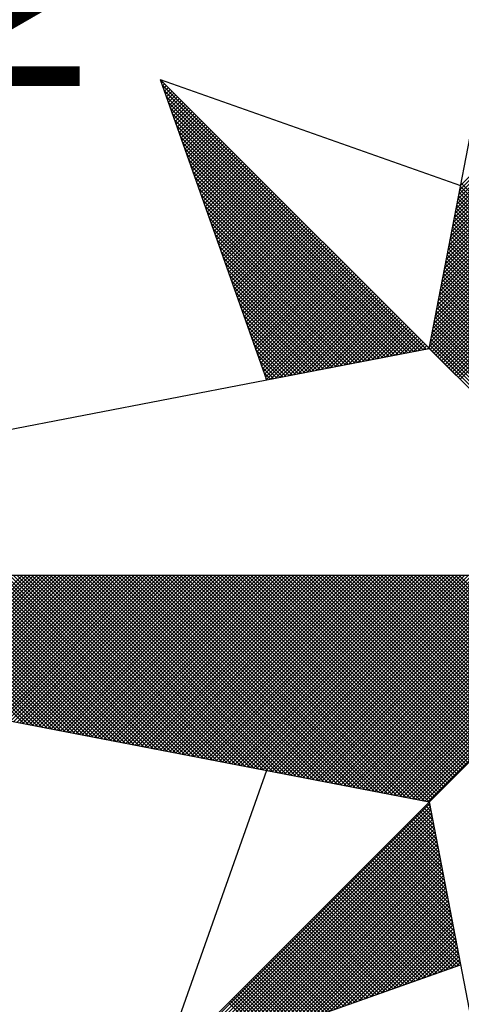
# Model space of a CAD drawing. Units: millimetres. Extents: x 177152 to 177449, y 1669771 to 1670191.
# Drawn here: x 177213 to 177217, y 1670128 to 1670137 of the extents above; entities that cross this region are included whole.
import ezdxf

# ---------------------------------------------------------------- set-up
doc = ezdxf.new("R2010")
doc.units = ezdxf.units.MM
doc.header["$MEASUREMENT"] = 0
doc.layers.add('NORTE', color=7, linetype='Continuous')
doc.layers.add('T-DIM', color=1, linetype='Continuous')
doc.styles.add('ROMANT', font='romant', dxfattribs={"height": 0.2})

# ---------------------------------------------------------------- blocks, each defined once
blk = doc.blocks.new('*X3')
at = {"color": 0}
for p, q in [((182558.6334, 1662938.5108), (182559.3401, 1662939.2174)), ((182558.6207, 1662938.4451), (182559.3401, 1662939.1644)), ((182558.625, 1662938.467), (182559.3401, 1662939.1821)), ((182558.6292, 1662938.4889), (182559.3401, 1662939.1998)), ((182558.6081, 1662938.3793), (182559.3401, 1662939.1114)), ((182558.6123, 1662938.4012), (182559.3401, 1662939.1291)), ((182558.6165, 1662938.4232), (182559.3401, 1662939.1467)), ((182559.3401, 1662938.5178), (182558.7489, 1662939.1091)), ((182558.5996, 1662938.3355), (182559.3401, 1662939.076)), ((182558.6038, 1662938.3574), (182559.3401, 1662939.0937)), ((182559.3401, 1662938.4648), (182558.7403, 1662939.0646)), ((182559.3401, 1662938.4825), (182558.7431, 1662939.0794)), ((182559.3401, 1662938.5001), (182558.746, 1662939.0942)), ((182558.5869, 1662938.2698), (182559.3401, 1662939.023)), ((182558.5912, 1662938.2917), (182559.3401, 1662939.0407)), ((182558.5954, 1662938.3136), (182559.3401, 1662939.0583)), ((182559.3401, 1662938.4117), (182558.7317, 1662939.0201)), ((182559.3401, 1662938.4294), (182558.7346, 1662939.035)), ((182559.3401, 1662938.4471), (182558.7374, 1662939.0498)), ((182558.5743, 1662938.2041), (182559.3401, 1662938.97)), ((182558.5785, 1662938.226), (182559.3401, 1662938.9876)), ((182558.5827, 1662938.2479), (182559.3401, 1662939.0053)), ((182559.3401, 1662938.3587), (182558.7231, 1662938.9757)), ((182559.3401, 1662938.3764), (182558.726, 1662938.9905)), ((182559.3401, 1662938.3941), (182558.7288, 1662939.0053)), ((182558.5658, 1662938.1603), (182559.3401, 1662938.9346)), ((182558.57, 1662938.1822), (182559.3401, 1662938.9523)), ((182559.3401, 1662938.3057), (182558.7146, 1662938.9312)), ((182559.3401, 1662938.3234), (182558.7174, 1662938.9461)), ((182559.3401, 1662938.341), (182558.7203, 1662938.9609)), ((182558.5531, 1662938.0946), (182559.3401, 1662938.8816)), ((182558.5574, 1662938.1165), (182559.3401, 1662938.8993)), ((182558.5616, 1662938.1384), (182559.3401, 1662938.9169)), ((182559.3401, 1662938.2526), (182558.706, 1662938.8868)), ((182559.3401, 1662938.2703), (182558.7088, 1662938.9016)), ((182559.3401, 1662938.288), (182558.7117, 1662938.9164)), ((182558.5404, 1662938.0289), (182559.3401, 1662938.8285)), ((182558.5447, 1662938.0508), (182559.3401, 1662938.8462)), ((182558.5489, 1662938.0727), (182559.3401, 1662938.8639)), ((182559.3401, 1662938.1819), (182558.6945, 1662938.8275)), ((182559.3401, 1662938.1996), (182558.6974, 1662938.8423)), ((182559.3401, 1662938.2173), (182558.7003, 1662938.8571)), ((182559.3401, 1662938.235), (182558.7031, 1662938.872)), ((182558.532, 1662937.9851), (182559.3401, 1662938.7932)), ((182558.5362, 1662938.007), (182559.3401, 1662938.8109)), ((182559.3401, 1662938.1289), (182558.686, 1662938.783)), ((182559.3401, 1662938.1466), (182558.6888, 1662938.7979)), ((182559.3401, 1662938.1643), (182558.6917, 1662938.8127)), ((182558.5193, 1662937.9194), (182559.3401, 1662938.7402)), ((182558.5235, 1662937.9413), (182559.3401, 1662938.7578)), ((182558.5278, 1662937.9632), (182559.3401, 1662938.7755)), ((182559.3401, 1662938.0759), (182558.6774, 1662938.7386)), ((182559.3401, 1662938.0935), (182558.6802, 1662938.7534)), ((182559.3401, 1662938.1112), (182558.6831, 1662938.7682)), ((182558.5066, 1662937.8536), (182559.3401, 1662938.6871)), ((182558.5109, 1662937.8756), (182559.3401, 1662938.7048)), ((182558.5151, 1662937.8975), (182559.3401, 1662938.7225)), ((182559.3401, 1662938.0228), (182558.6688, 1662938.6941)), ((182559.3401, 1662938.0405), (182558.6717, 1662938.709)), ((182559.3401, 1662938.0582), (182558.6745, 1662938.7238)), ((182558.4982, 1662937.8098), (182559.3401, 1662938.6518)), ((182558.5024, 1662937.8317), (182559.3401, 1662938.6694)), ((182559.3401, 1662937.9698), (182558.6602, 1662938.6497)), ((182559.3401, 1662937.9875), (182558.6631, 1662938.6645)), ((182559.3401, 1662938.0052), (182558.6659, 1662938.6793)), ((182558.4855, 1662937.7441), (182559.3401, 1662938.5987)), ((182558.4897, 1662937.766), (182559.3401, 1662938.6164)), ((182558.494, 1662937.7879), (182559.3401, 1662938.6341)), ((182559.3401, 1662937.9168), (182558.6517, 1662938.6052)), ((182559.3401, 1662937.9344), (182558.6545, 1662938.62)), ((182559.3401, 1662937.9521), (182558.6574, 1662938.6349)), ((182558.4771, 1662937.7003), (182559.3401, 1662938.5634)), ((182558.4813, 1662937.7222), (182559.3401, 1662938.5811)), ((182559.3401, 1662937.8461), (182558.6402, 1662938.546)), ((182559.3401, 1662937.8637), (182558.6431, 1662938.5608)), ((182559.3401, 1662937.8814), (182558.6459, 1662938.5756)), ((182559.3401, 1662937.8991), (182558.6488, 1662938.5904)), ((182558.4644, 1662937.6346), (182559.3401, 1662938.5103)), ((182558.4686, 1662937.6565), (182559.3401, 1662938.528)), ((182558.4728, 1662937.6784), (182559.3401, 1662938.5457)), ((182559.3401, 1662937.793), (182558.6316, 1662938.5015)), ((182559.3401, 1662937.8107), (182558.6345, 1662938.5163)), ((182559.3401, 1662937.8284), (182558.6374, 1662938.5311)), ((182558.4517, 1662937.5689), (182559.3401, 1662938.4573)), ((182558.4559, 1662937.5908), (182559.3401, 1662938.475)), ((182558.4602, 1662937.6127), (182559.3401, 1662938.4927)), ((182559.3401, 1662937.74), (182558.6231, 1662938.457)), ((182559.3401, 1662937.7577), (182558.6259, 1662938.4719)), ((182559.3401, 1662937.7754), (182558.6288, 1662938.4867)), ((182558.4432, 1662937.5251), (182559.3401, 1662938.422)), ((182558.4475, 1662937.547), (182559.3401, 1662938.4396)), ((182559.3401, 1662937.687), (182558.6145, 1662938.4126)), ((182559.3401, 1662937.7046), (182558.6173, 1662938.4274)), ((182559.3401, 1662937.7223), (182558.6202, 1662938.4422)), ((182558.4306, 1662937.4594), (182559.3401, 1662938.3689)), ((182558.4348, 1662937.4813), (182559.3401, 1662938.3866)), ((182558.439, 1662937.5032), (182559.3401, 1662938.4043)), ((182559.3401, 1662937.6339), (182558.6059, 1662938.3681)), ((182559.3401, 1662937.6516), (182558.6088, 1662938.3829)), ((182559.3401, 1662937.6693), (182558.6116, 1662938.3978)), ((182558.4179, 1662937.3937), (182559.3401, 1662938.3159)), ((182558.4221, 1662937.4156), (182559.3401, 1662938.3336)), ((182558.4263, 1662937.4375), (182559.3401, 1662938.3512)), ((182559.3401, 1662937.5809), (182558.5973, 1662938.3237)), ((182559.3401, 1662937.5986), (182558.6002, 1662938.3385)), ((182559.3401, 1662937.6163), (182558.603, 1662938.3533)), ((182558.4094, 1662937.3499), (182559.3401, 1662938.2805)), ((182558.4137, 1662937.3718), (182559.3401, 1662938.2982)), ((182559.3401, 1662937.5279), (182558.5887, 1662938.2792)), ((182559.3401, 1662937.5455), (182558.5916, 1662938.294)), ((182559.3401, 1662937.5632), (182558.5945, 1662938.3089)), ((182558.3968, 1662937.2841), (182559.3401, 1662938.2275)), ((182558.401, 1662937.3061), (182559.3401, 1662938.2452)), ((182558.4052, 1662937.328), (182559.3401, 1662938.2629)), ((182559.3401, 1662937.4572), (182558.5773, 1662938.2199)), ((182559.3401, 1662937.4748), (182558.5802, 1662938.2348)), ((182559.3401, 1662937.4925), (182558.583, 1662938.2496)), ((182559.3401, 1662937.5102), (182558.5859, 1662938.2644)), ((182558.3841, 1662937.2184), (182559.3401, 1662938.1745)), ((182558.3883, 1662937.2403), (182559.3401, 1662938.1921)), ((182558.3925, 1662937.2622), (182559.3401, 1662938.2098)), ((182559.3401, 1662937.4041), (182558.5687, 1662938.1755)), ((182559.3401, 1662937.4218), (182558.5716, 1662938.1903)), ((182559.3401, 1662937.4395), (182558.5745, 1662938.2051)), ((182558.3756, 1662937.1746), (182559.3401, 1662938.1391)), ((182558.3799, 1662937.1965), (182559.3401, 1662938.1568)), ((182559.3401, 1662937.3511), (182558.5602, 1662938.131)), ((182559.3401, 1662937.3688), (182558.563, 1662938.1459)), ((182559.3401, 1662937.3864), (182558.5659, 1662938.1607)), ((182558.3629, 1662937.1089), (182559.3401, 1662938.0861)), ((182558.3672, 1662937.1308), (182559.3401, 1662938.1038)), ((182558.3714, 1662937.1527), (182559.3401, 1662938.1214)), ((182559.3401, 1662937.2981), (182558.5516, 1662938.0866)), ((182559.3401, 1662937.3157), (182558.5544, 1662938.1014)), ((182559.3401, 1662937.3334), (182558.5573, 1662938.1162)), ((182558.3503, 1662937.0432), (182559.3401, 1662938.033)), ((182558.3545, 1662937.0651), (182559.3401, 1662938.0507)), ((182558.3587, 1662937.087), (182559.3401, 1662938.0684)), ((182559.3401, 1662937.245), (182558.543, 1662938.0421)), ((182559.3401, 1662937.2627), (182558.5459, 1662938.0569)), ((182559.3401, 1662937.2804), (182558.5487, 1662938.0718)), ((182558.3418, 1662936.9994), (182559.3401, 1662937.9977)), ((182558.346, 1662937.0213), (182559.3401, 1662938.0154)), ((182559.3401, 1662937.192), (182558.5344, 1662937.9977)), ((182559.3401, 1662937.2097), (182558.5373, 1662938.0125)), ((182559.3401, 1662937.2273), (182558.5401, 1662938.0273)), ((182558.3291, 1662936.9337), (182559.3401, 1662937.9447)), ((182558.3334, 1662936.9556), (182559.3401, 1662937.9623)), ((182558.3376, 1662936.9775), (182559.3401, 1662937.98)), ((182559.3401, 1662937.1213), (182558.523, 1662937.9384)), ((182559.3401, 1662937.139), (182558.5258, 1662937.9532)), ((182559.3401, 1662937.1566), (182558.5287, 1662937.968)), ((182559.3401, 1662937.1743), (182558.5316, 1662937.9828)), ((182558.3165, 1662936.868), (182559.3401, 1662937.8916)), ((182558.3207, 1662936.8899), (182559.3401, 1662937.9093)), ((182558.3249, 1662936.9118), (182559.3401, 1662937.927)), ((182559.3401, 1662937.0682), (182558.5144, 1662937.8939)), ((182559.3401, 1662937.0859), (182558.5173, 1662937.9088)), ((182559.3401, 1662937.1036), (182558.5201, 1662937.9236)), ((182558.253, 1662936.582), (182556.9881, 1662937.8469)), ((182558.308, 1662936.8242), (182559.3401, 1662937.8563)), ((182558.3122, 1662936.8461), (182559.3401, 1662937.8739)), ((182559.3401, 1662937.0152), (182558.5058, 1662937.8495)), ((182559.3401, 1662937.0329), (182558.5087, 1662937.8643)), ((182559.3401, 1662937.0506), (182558.5116, 1662937.8791)), ((182560.4158, 1662936.5985), (182561.6704, 1662937.8531)), ((182561.6684, 1662937.8335), (182561.6544, 1662937.8475)), ((182561.6773, 1662937.8424), (182561.6675, 1662937.8521)), ((182561.6861, 1662937.8512), (182561.6806, 1662937.8567)), ((182561.6949, 1662937.86), (182561.6936, 1662937.8613)), ((182558.2382, 1662936.5792), (182556.9978, 1662937.8196)), ((182558.2953, 1662936.7585), (182559.3401, 1662937.8032)), ((182558.2996, 1662936.7804), (182559.3401, 1662937.8209)), ((182558.3038, 1662936.8023), (182559.3401, 1662937.8386)), ((182559.3401, 1662936.9622), (182558.4973, 1662937.805)), ((182559.3401, 1662936.9799), (182558.5001, 1662937.8198)), ((182559.3401, 1662936.9975), (182558.503, 1662937.8347)), ((182560.4015, 1662936.6726), (182561.5338, 1662937.8049)), ((182560.4043, 1662936.6577), (182561.5611, 1662937.8146)), ((182560.4072, 1662936.6429), (182561.5885, 1662937.8242)), ((182560.41, 1662936.6281), (182561.6158, 1662937.8338)), ((182560.4129, 1662936.6133), (182561.6431, 1662937.8435)), ((182561.5712, 1662937.7363), (182561.5107, 1662937.7968)), ((182561.58, 1662937.7451), (182561.5238, 1662937.8014)), ((182561.5889, 1662937.754), (182561.5369, 1662937.806)), ((182561.5977, 1662937.7628), (182561.5499, 1662937.8106)), ((182561.6066, 1662937.7716), (182561.563, 1662937.8152)), ((182561.6154, 1662937.7805), (182561.5761, 1662937.8198)), ((182561.6242, 1662937.7893), (182561.5891, 1662937.8244)), ((182561.6331, 1662937.7982), (182561.6022, 1662937.829)), ((182561.6419, 1662937.807), (182561.6152, 1662937.8337)), ((182561.6508, 1662937.8158), (182561.6283, 1662937.8383)), ((182561.6596, 1662937.8247), (182561.6414, 1662937.8429)), ((182558.2234, 1662936.5763), (182557.0074, 1662937.7922)), ((182558.2085, 1662936.5735), (182557.0171, 1662937.7649)), ((182558.2826, 1662936.6927), (182559.3401, 1662937.7502)), ((182558.2869, 1662936.7146), (182559.3401, 1662937.7679)), ((182558.2911, 1662936.7366), (182559.3401, 1662937.7856)), ((182559.3401, 1662936.9091), (182558.4887, 1662937.7606)), ((182559.3401, 1662936.9268), (182558.4915, 1662937.7754)), ((182559.3401, 1662936.9445), (182558.4944, 1662937.7902)), ((182560.3872, 1662936.7466), (182561.3972, 1662937.7567)), ((182560.39, 1662936.7318), (182561.4245, 1662937.7663)), ((182560.3929, 1662936.717), (182561.4518, 1662937.776)), ((182560.3957, 1662936.7022), (182561.4792, 1662937.7856)), ((182560.3986, 1662936.6874), (182561.5065, 1662937.7953)), ((182561.4828, 1662937.6479), (182561.3801, 1662937.7506)), ((182561.4917, 1662937.6567), (182561.3931, 1662937.7552)), ((182561.5005, 1662937.6656), (182561.4062, 1662937.7599)), ((182561.5093, 1662937.6744), (182561.4193, 1662937.7645)), ((182561.5182, 1662937.6833), (182561.4323, 1662937.7691)), ((182561.527, 1662937.6921), (182561.4454, 1662937.7737)), ((182561.5358, 1662937.7009), (182561.4585, 1662937.7783)), ((182561.5447, 1662937.7098), (182561.4715, 1662937.7829)), ((182561.5535, 1662937.7186), (182561.4846, 1662937.7875)), ((182561.5624, 1662937.7274), (182561.4977, 1662937.7921)), ((182558.1937, 1662936.5706), (182557.0267, 1662937.7376)), ((182558.1789, 1662936.5677), (182557.0364, 1662937.7103)), ((182558.2742, 1662936.6489), (182559.3401, 1662937.7148)), ((182558.2784, 1662936.6708), (182559.3401, 1662937.7325)), ((182559.3401, 1662936.8561), (182558.4801, 1662937.7161)), ((182559.3401, 1662936.8738), (182558.483, 1662937.7309)), ((182559.3401, 1662936.8915), (182558.4858, 1662937.7458)), ((182560.3729, 1662936.8207), (182561.2606, 1662937.7084)), ((182560.3757, 1662936.8059), (182561.2879, 1662937.7181)), ((182560.3786, 1662936.7911), (182561.3152, 1662937.7277)), ((182560.3814, 1662936.7763), (182561.3425, 1662937.7374)), ((182560.3843, 1662936.7615), (182561.3699, 1662937.747)), ((182561.3944, 1662937.5595), (182561.2494, 1662937.7045)), ((182561.4033, 1662937.5683), (182561.2625, 1662937.7091)), ((182561.4121, 1662937.5772), (182561.2756, 1662937.7137)), ((182561.4209, 1662937.586), (182561.2886, 1662937.7183)), ((182561.4298, 1662937.5949), (182561.3017, 1662937.723)), ((182561.4386, 1662937.6037), (182561.3148, 1662937.7276)), ((182561.4475, 1662937.6125), (182561.3278, 1662937.7322)), ((182561.4563, 1662937.6214), (182561.3409, 1662937.7368)), ((182561.4651, 1662937.6302), (182561.3539, 1662937.7414)), ((182561.474, 1662937.6391), (182561.367, 1662937.746)), ((182558.1641, 1662936.5649), (182557.046, 1662937.6829)), ((182558.2618, 1662936.5835), (182559.3401, 1662937.6618)), ((182558.2657, 1662936.6051), (182559.3401, 1662937.6795)), ((182558.27, 1662936.627), (182559.3401, 1662937.6972)), ((182559.3401, 1662936.7854), (182558.4687, 1662937.6568)), ((182559.3401, 1662936.8031), (182558.4715, 1662937.6717)), ((182559.3401, 1662936.8208), (182558.4744, 1662937.6865)), ((182559.3401, 1662936.8384), (182558.4772, 1662937.7013)), ((182560.3586, 1662936.8948), (182561.1239, 1662937.6602)), ((182560.3614, 1662936.88), (182561.1513, 1662937.6699)), ((182560.3643, 1662936.8652), (182561.1786, 1662937.6795)), ((182560.3672, 1662936.8504), (182561.2059, 1662937.6891)), ((182560.37, 1662936.8356), (182561.2332, 1662937.6988)), ((182561.306, 1662937.4711), (182561.1188, 1662937.6584)), ((182561.3149, 1662937.48), (182561.1318, 1662937.663)), ((182561.3237, 1662937.4888), (182561.1449, 1662937.6676)), ((182561.3326, 1662937.4976), (182561.158, 1662937.6722)), ((182561.3414, 1662937.5065), (182561.171, 1662937.6768)), ((182561.3502, 1662937.5153), (182561.1841, 1662937.6814)), ((182561.3591, 1662937.5242), (182561.1972, 1662937.6861)), ((182561.3679, 1662937.533), (182561.2102, 1662937.6907)), ((182561.3767, 1662937.5418), (182561.2233, 1662937.6953)), ((182561.3856, 1662937.5507), (182561.2364, 1662937.6999)), ((182558.1493, 1662936.562), (182557.0557, 1662937.6556)), ((182558.1345, 1662936.5592), (182557.0653, 1662937.6283)), ((182558.2706, 1662936.5747), (182559.3401, 1662937.6441)), ((182558.2795, 1662936.5658), (182559.3401, 1662937.6265)), ((182559.3401, 1662936.7324), (182558.4601, 1662937.6124)), ((182559.3401, 1662936.75), (182558.4629, 1662937.6272)), ((182559.3401, 1662936.7677), (182558.4658, 1662937.642)), ((182560.3443, 1662936.9689), (182560.9873, 1662937.612)), ((182560.3471, 1662936.9541), (182561.0146, 1662937.6216)), ((182560.35, 1662936.9393), (182561.042, 1662937.6313)), ((182560.3529, 1662936.9245), (182561.0693, 1662937.6409)), ((182560.3557, 1662936.9097), (182561.0966, 1662937.6506)), ((182561.2176, 1662937.3827), (182560.9881, 1662937.6123)), ((182561.2265, 1662937.3916), (182561.0012, 1662937.6169)), ((182561.2353, 1662937.4004), (182561.0143, 1662937.6215)), ((182561.2442, 1662937.4093), (182561.0273, 1662937.6261)), ((182561.253, 1662937.4181), (182561.0404, 1662937.6307)), ((182561.2618, 1662937.4269), (182561.0535, 1662937.6353)), ((182561.2707, 1662937.4358), (182561.0665, 1662937.6399)), ((182561.2795, 1662937.4446), (182561.0796, 1662937.6445)), ((182561.2884, 1662937.4534), (182561.0926, 1662937.6492)), ((182561.2972, 1662937.4623), (182561.1057, 1662937.6538)), ((182558.1196, 1662936.5563), (182557.075, 1662937.601)), ((182558.1048, 1662936.5534), (182557.0846, 1662937.5736)), ((182558.2883, 1662936.557), (182559.3401, 1662937.6088)), ((182558.2972, 1662936.5481), (182559.3401, 1662937.5911)), ((182558.306, 1662936.5393), (182559.3401, 1662937.5734)), ((182559.3401, 1662936.6793), (182558.4515, 1662937.5679)), ((182559.3401, 1662936.697), (182558.4544, 1662937.5827)), ((182559.3401, 1662936.7147), (182558.4572, 1662937.5976)), ((182560.33, 1662937.043), (182560.8507, 1662937.5637)), ((182560.3328, 1662937.0282), (182560.878, 1662937.5734)), ((182560.3357, 1662937.0134), (182560.9053, 1662937.583)), ((182560.3386, 1662936.9986), (182560.9327, 1662937.5927)), ((182560.3414, 1662936.9837), (182560.96, 1662937.6023)), ((182561.1293, 1662937.2943), (182560.8575, 1662937.5661)), ((182561.1381, 1662937.3032), (182560.8705, 1662937.5707)), ((182561.1469, 1662937.312), (182560.8836, 1662937.5754)), ((182561.1558, 1662937.3209), (182560.8967, 1662937.58)), ((182561.1646, 1662937.3297), (182560.9097, 1662937.5846)), ((182561.1735, 1662937.3385), (182560.9228, 1662937.5892)), ((182561.1823, 1662937.3474), (182560.9359, 1662937.5938)), ((182561.1911, 1662937.3562), (182560.9489, 1662937.5984)), ((182561.2, 1662937.3651), (182560.962, 1662937.603)), ((182561.2088, 1662937.3739), (182560.9751, 1662937.6076)), ((182558.09, 1662936.5506), (182557.0943, 1662937.5463)), ((182558.0752, 1662936.5477), (182557.1039, 1662937.519)), ((182557.152, 1662937.3829), (182557.3072, 1662937.5381)), ((182557.1566, 1662937.3698), (182557.316, 1662937.5293)), ((182557.1612, 1662937.3567), (182557.3249, 1662937.5204)), ((182558.3148, 1662936.5305), (182559.3401, 1662937.5557)), ((182558.3237, 1662936.5216), (182559.3401, 1662937.5381)), ((182558.3325, 1662936.5128), (182559.3401, 1662937.5204)), ((182559.3401, 1662936.6263), (182558.4429, 1662937.5235)), ((182559.3401, 1662936.644), (182558.4458, 1662937.5383)), ((182559.3401, 1662936.6617), (182558.4487, 1662937.5531)), ((182560.3185, 1662937.1023), (182560.7414, 1662937.5251)), ((182560.3214, 1662937.0875), (182560.7687, 1662937.5348)), ((182560.3243, 1662937.0727), (182560.796, 1662937.5444)), ((182560.3271, 1662937.0578), (182560.8234, 1662937.5541)), ((182561.0409, 1662937.206), (182560.7268, 1662937.52)), ((182561.0497, 1662937.2148), (182560.7399, 1662937.5246)), ((182561.0585, 1662937.2236), (182560.753, 1662937.5292)), ((182561.0674, 1662937.2325), (182560.766, 1662937.5338)), ((182561.0762, 1662937.2413), (182560.7791, 1662937.5385)), ((182561.0851, 1662937.2502), (182560.7922, 1662937.5431)), ((182561.0939, 1662937.259), (182560.8052, 1662937.5477)), ((182561.1027, 1662937.2678), (182560.8183, 1662937.5523)), ((182561.1116, 1662937.2767), (182560.8313, 1662937.5569)), ((182561.1204, 1662937.2855), (182560.8444, 1662937.5615)), ((182558.0604, 1662936.5449), (182557.1136, 1662937.4917)), ((182557.1658, 1662937.3437), (182557.3337, 1662937.5116)), ((182557.1704, 1662937.3306), (182557.3426, 1662937.5027)), ((182557.175, 1662937.3175), (182557.3514, 1662937.4939)), ((182557.1796, 1662937.3045), (182557.3602, 1662937.4851)), ((182557.1843, 1662937.2914), (182557.3691, 1662937.4762)), ((182558.3413, 1662936.504), (182559.3401, 1662937.5027)), ((182558.3502, 1662936.4951), (182559.3401, 1662937.485)), ((182559.3401, 1662936.5733), (182558.4344, 1662937.479)), ((182559.3401, 1662936.5909), (182558.4372, 1662937.4938)), ((182559.3401, 1662936.6086), (182558.4401, 1662937.5087)), ((182560.3042, 1662937.1764), (182560.6048, 1662937.4769)), ((182560.3071, 1662937.1616), (182560.6321, 1662937.4866)), ((182560.31, 1662937.1467), (182560.6594, 1662937.4962)), ((182560.3128, 1662937.1319), (182560.6867, 1662937.5059)), ((182560.3157, 1662937.1171), (182560.7141, 1662937.5155)), ((182560.9436, 1662937.1087), (182560.5831, 1662937.4693)), ((182560.9525, 1662937.1176), (182560.5962, 1662937.4739)), ((182560.9613, 1662937.1264), (182560.6092, 1662937.4785)), ((182560.9702, 1662937.1352), (182560.6223, 1662937.4831)), ((182560.979, 1662937.1441), (182560.6354, 1662937.4877)), ((182560.9878, 1662937.1529), (182560.6484, 1662937.4923)), ((182560.9967, 1662937.1618), (182560.6615, 1662937.4969)), ((182561.0055, 1662937.1706), (182560.6746, 1662937.5016)), ((182561.0144, 1662937.1794), (182560.6876, 1662937.5062)), ((182561.0232, 1662937.1883), (182560.7007, 1662937.5108)), ((182561.032, 1662937.1971), (182560.7138, 1662937.5154)), ((182558.0455, 1662936.542), (182557.1232, 1662937.4644)), ((182558.0307, 1662936.5391), (182557.1328, 1662937.437)), ((182557.1889, 1662937.2783), (182557.3779, 1662937.4674)), ((182557.1935, 1662937.2653), (182557.3868, 1662937.4585)), ((182557.1981, 1662937.2522), (182557.3956, 1662937.4497)), ((182557.2027, 1662937.2391), (182557.4044, 1662937.4409)), ((182557.2073, 1662937.2261), (182557.4133, 1662937.432)), ((182557.2119, 1662937.213), (182557.4221, 1662937.4232)), ((182558.359, 1662936.4863), (182559.3401, 1662937.4674)), ((182558.3679, 1662936.4774), (182559.3401, 1662937.4497)), ((182558.3767, 1662936.4686), (182559.3401, 1662937.432)), ((182559.3401, 1662936.5202), (182558.4258, 1662937.4346)), ((182559.3401, 1662936.5379), (182558.4286, 1662937.4494)), ((182559.3401, 1662936.5556), (182558.4315, 1662937.4642)), ((182560.29, 1662937.2505), (182560.4682, 1662937.4287)), ((182560.2928, 1662937.2357), (182560.4955, 1662937.4383)), ((182560.2957, 1662937.2208), (182560.5228, 1662937.448)), ((182560.2985, 1662937.206), (182560.5501, 1662937.4576)), ((182560.3014, 1662937.1912), (182560.5774, 1662937.4673)), ((182560.8553, 1662937.0203), (182560.4525, 1662937.4231)), ((182560.8641, 1662937.0292), (182560.4655, 1662937.4277)), ((182560.8729, 1662937.038), (182560.4786, 1662937.4324)), ((182560.8818, 1662937.0469), (182560.4917, 1662937.437)), ((182560.8906, 1662937.0557), (182560.5047, 1662937.4416)), ((182560.8994, 1662937.0645), (182560.5178, 1662937.4462)), ((182560.9083, 1662937.0734), (182560.5309, 1662937.4508)), ((182560.9171, 1662937.0822), (182560.5439, 1662937.4554)), ((182560.926, 1662937.0911), (182560.557, 1662937.46)), ((182560.9348, 1662937.0999), (182560.57, 1662937.4647)), ((182558.0159, 1662936.5363), (182557.1425, 1662937.4097)), ((182558.0011, 1662936.5334), (182557.1521, 1662937.3824)), ((182557.2165, 1662937.2), (182557.4309, 1662937.4144)), ((182557.2212, 1662937.1869), (182557.4398, 1662937.4055)), ((182557.2258, 1662937.1738), (182557.4486, 1662937.3967)), ((182557.2304, 1662937.1608), (182557.4575, 1662937.3878)), ((182557.235, 1662937.1477), (182557.4663, 1662937.379)), ((182558.3855, 1662936.4598), (182559.3401, 1662937.4143)), ((182558.3944, 1662936.4509), (182559.3401, 1662937.3966)), ((182558.4032, 1662936.4421), (182559.3401, 1662937.379)), ((182559.3401, 1662936.4495), (182558.4143, 1662937.3753)), ((182559.3401, 1662936.4672), (182558.4172, 1662937.3901)), ((182559.3401, 1662936.4849), (182558.4201, 1662937.4049)), ((182559.3401, 1662936.5026), (182558.4229, 1662937.4197)), ((182560.2757, 1662937.3246), (182560.3315, 1662937.3804)), ((182560.2785, 1662937.3098), (182560.3589, 1662937.3901)), ((182560.2814, 1662937.2949), (182560.3862, 1662937.3997)), ((182560.2842, 1662937.2801), (182560.4135, 1662937.4094)), ((182560.2871, 1662937.2653), (182560.4408, 1662937.419)), ((182560.7669, 1662936.932), (182560.3218, 1662937.377)), ((182560.7757, 1662936.9408), (182560.3349, 1662937.3816)), ((182560.7845, 1662936.9496), (182560.3479, 1662937.3862)), ((182560.7934, 1662936.9585), (182560.361, 1662937.3908)), ((182560.8022, 1662936.9673), (182560.3741, 1662937.3955)), ((182560.8111, 1662936.9761), (182560.3871, 1662937.4001)), ((182560.8199, 1662936.985), (182560.4002, 1662937.4047)), ((182560.8287, 1662936.9938), (182560.4133, 1662937.4093)), ((182560.8376, 1662937.0027), (182560.4263, 1662937.4139)), ((182560.8464, 1662937.0115), (182560.4394, 1662937.4185)), ((182557.9863, 1662936.5306), (182557.1618, 1662937.3551)), ((182557.2396, 1662937.1346), (182557.4751, 1662937.3702)), ((182557.2442, 1662937.1216), (182557.484, 1662937.3613)), ((182557.2488, 1662937.1085), (182557.4928, 1662937.3525)), ((182557.2534, 1662937.0954), (182557.5017, 1662937.3436)), ((182557.2581, 1662937.0824), (182557.5105, 1662937.3348)), ((182559.3401, 1662936.3965), (182558.4058, 1662937.3308)), ((182559.3401, 1662936.4142), (182558.4086, 1662937.3457)), ((182559.3401, 1662936.4318), (182558.4115, 1662937.3605)), ((182558.4121, 1662936.4332), (182559.3401, 1662937.3613)), ((182558.4209, 1662936.4244), (182559.3401, 1662937.3436)), ((182560.7315, 1662936.8966), (182560.2695, 1662937.3586)), ((182560.2699, 1662937.3542), (182560.2769, 1662937.3611)), ((182560.2728, 1662937.3394), (182560.3042, 1662937.3708)), ((182560.7227, 1662936.8878), (182560.2732, 1662937.3372)), ((182560.7404, 1662936.9054), (182560.2826, 1662937.3632)), ((182560.7492, 1662936.9143), (182560.2957, 1662937.3678)), ((182560.758, 1662936.9231), (182560.3087, 1662937.3724)), ((182557.9715, 1662936.5277), (182557.1714, 1662937.3277)), ((182557.9566, 1662936.5248), (182557.1811, 1662937.3004)), ((182557.2627, 1662937.0693), (182557.5193, 1662937.326)), ((182557.2673, 1662937.0562), (182557.5282, 1662937.3171)), ((182557.2719, 1662937.0432), (182557.537, 1662937.3083)), ((182557.2765, 1662937.0301), (182557.5459, 1662937.2994)), ((182557.2811, 1662937.017), (182557.5547, 1662937.2906)), ((182557.2857, 1662937.004), (182557.5635, 1662937.2818)), ((182559.3401, 1662936.3435), (182558.3972, 1662937.2864)), ((182559.3401, 1662936.3611), (182558.4, 1662937.3012)), ((182559.3401, 1662936.3788), (182558.4029, 1662937.316)), ((182558.4297, 1662936.4156), (182559.3401, 1662937.3259)), ((182558.4386, 1662936.4067), (182559.3401, 1662937.3083)), ((182558.4474, 1662936.3979), (182559.3401, 1662937.2906)), ((182560.7138, 1662936.8789), (182560.2774, 1662937.3153)), ((182560.705, 1662936.8701), (182560.2817, 1662937.2934)), ((182557.9418, 1662936.522), (182557.1907, 1662937.2731)), ((182557.927, 1662936.5191), (182557.2004, 1662937.2458)), ((182557.2903, 1662936.9909), (182557.5724, 1662937.2729)), ((182557.295, 1662936.9778), (182557.5812, 1662937.2641)), ((182557.2996, 1662936.9648), (182557.59, 1662937.2553)), ((182557.3042, 1662936.9517), (182557.5989, 1662937.2464)), ((182557.3088, 1662936.9387), (182557.6077, 1662937.2376)), ((182559.3401, 1662936.2904), (182558.3886, 1662937.2419)), ((182559.3401, 1662936.3081), (182558.3915, 1662937.2567)), ((182559.3401, 1662936.3258), (182558.3943, 1662937.2716)), ((182558.4563, 1662936.389), (182559.3401, 1662937.2729)), ((182558.4651, 1662936.3802), (182559.3401, 1662937.2552)), ((182558.4739, 1662936.3714), (182559.3401, 1662937.2375)), ((182560.6962, 1662936.8612), (182560.2859, 1662937.2715)), ((182560.6873, 1662936.8524), (182560.2901, 1662937.2496)), ((182557.9122, 1662936.5163), (182557.21, 1662937.2184)), ((182557.8974, 1662936.5134), (182557.2197, 1662937.1911)), ((182557.3134, 1662936.9256), (182557.6166, 1662937.2287)), ((182557.318, 1662936.9125), (182557.6254, 1662937.2199)), ((182557.3226, 1662936.8995), (182557.6342, 1662937.2111)), ((182557.3272, 1662936.8864), (182557.6431, 1662937.2022)), ((182557.3319, 1662936.8733), (182557.6519, 1662937.1934)), ((182559.3401, 1662936.2374), (182558.38, 1662937.1975)), ((182559.3401, 1662936.2551), (182558.3829, 1662937.2123)), ((182559.3401, 1662936.2727), (182558.3858, 1662937.2271)), ((182558.4828, 1662936.3625), (182559.3401, 1662937.2199)), ((182558.4916, 1662936.3537), (182559.3401, 1662937.2022)), ((182560.6785, 1662936.8436), (182560.2944, 1662937.2277)), ((182560.6696, 1662936.8347), (182560.2986, 1662937.2058)), ((182557.8825, 1662936.5106), (182557.2293, 1662937.1638)), ((182557.3365, 1662936.8603), (182557.6608, 1662937.1845)), ((182557.3411, 1662936.8472), (182557.6696, 1662937.1757)), ((182557.3457, 1662936.8341), (182557.6784, 1662937.1669)), ((182557.3503, 1662936.8211), (182557.6873, 1662937.158)), ((182557.3549, 1662936.808), (182557.6961, 1662937.1492)), ((182559.3401, 1662936.1844), (182558.3715, 1662937.153)), ((182559.3401, 1662936.202), (182558.3743, 1662937.1678)), ((182559.3401, 1662936.2197), (182558.3772, 1662937.1826)), ((182558.5004, 1662936.3449), (182559.3401, 1662937.1845)), ((182558.5093, 1662936.336), (182559.3401, 1662937.1668)), ((182558.5181, 1662936.3272), (182559.3401, 1662937.1492)), ((182560.6608, 1662936.8259), (182560.3028, 1662937.1839)), ((182560.652, 1662936.817), (182560.307, 1662937.162)), ((182557.8677, 1662936.5077), (182557.239, 1662937.1365)), ((182557.8529, 1662936.5048), (182557.2486, 1662937.1091)), ((182557.3595, 1662936.7949), (182557.705, 1662937.1403)), ((182557.3641, 1662936.7819), (182557.7138, 1662937.1315)), ((182557.3688, 1662936.7688), (182557.7226, 1662937.1227)), ((182557.3734, 1662936.7557), (182557.7315, 1662937.1138)), ((182557.378, 1662936.7427), (182557.7403, 1662937.105)), ((182557.3826, 1662936.7296), (182557.7491, 1662937.0962)), ((182559.3401, 1662936.1313), (182558.3629, 1662937.1086)), ((182559.3401, 1662936.149), (182558.3657, 1662937.1234)), ((182559.3401, 1662936.1667), (182558.3686, 1662937.1382)), ((182558.527, 1662936.3183), (182559.3401, 1662937.1315)), ((182558.5358, 1662936.3095), (182559.3401, 1662937.1138)), ((182558.5446, 1662936.3007), (182559.3401, 1662937.0961)), ((182560.6431, 1662936.8082), (182560.3113, 1662937.1401)), ((182560.6343, 1662936.7994), (182560.3155, 1662937.1182)), ((182560.6254, 1662936.7905), (182560.3197, 1662937.0963)), ((182557.8381, 1662936.502), (182557.2583, 1662937.0818)), ((182557.8233, 1662936.4991), (182557.2679, 1662937.0545)), ((182557.3872, 1662936.7165), (182557.758, 1662937.0873)), ((182557.3918, 1662936.7035), (182557.7668, 1662937.0785)), ((182557.3964, 1662936.6904), (182557.7757, 1662937.0696)), ((182557.401, 1662936.6774), (182557.7845, 1662937.0608)), ((182557.4057, 1662936.6643), (182557.7933, 1662937.052)), ((182559.3401, 1662936.0606), (182558.3514, 1662937.0493)), ((182559.3401, 1662936.0783), (182558.3543, 1662937.0641)), ((182559.3401, 1662936.096), (182558.3572, 1662937.0789)), ((182559.3401, 1662936.1136), (182558.36, 1662937.0937)), ((182558.5535, 1662936.2918), (182559.3401, 1662937.0785)), ((182558.5623, 1662936.283), (182559.3401, 1662937.0608)), ((182560.6166, 1662936.7817), (182560.3239, 1662937.0744)), ((182560.6078, 1662936.7729), (182560.3282, 1662937.0525)), ((182557.8084, 1662936.4963), (182557.2776, 1662937.0272)), ((182557.4103, 1662936.6512), (182557.8022, 1662937.0431)), ((182557.4149, 1662936.6382), (182557.811, 1662937.0343)), ((182557.4195, 1662936.6251), (182557.8199, 1662937.0254)), ((182557.4241, 1662936.612), (182557.8287, 1662937.0166)), ((182557.4287, 1662936.599), (182557.8375, 1662937.0078)), ((182559.3401, 1662936.0076), (182558.3429, 1662937.0048)), ((182559.3401, 1662936.0253), (182558.3457, 1662937.0196)), ((182559.3401, 1662936.0429), (182558.3486, 1662937.0345)), ((182558.5712, 1662936.2741), (182559.3401, 1662937.0431)), ((182558.58, 1662936.2653), (182559.3401, 1662937.0254)), ((182558.5888, 1662936.2565), (182559.3401, 1662937.0077)), ((182560.5989, 1662936.764), (182560.3324, 1662937.0306)), ((182560.5901, 1662936.7552), (182560.3366, 1662937.0087)), ((182557.7936, 1662936.4934), (182557.2872, 1662936.9998)), ((182557.7788, 1662936.4905), (182557.2968, 1662936.9725)), ((182557.4333, 1662936.5859), (182557.8464, 1662936.9989)), ((182557.438, 1662936.5728), (182557.8552, 1662936.9901)), ((182557.4426, 1662936.5598), (182557.864, 1662936.9813)), ((182557.4472, 1662936.5467), (182557.8729, 1662936.9724)), ((182557.4518, 1662936.5336), (182557.8817, 1662936.9636)), ((182557.4564, 1662936.5206), (182557.8906, 1662936.9547)), ((182559.3401, 1662935.9546), (182558.3343, 1662936.9604)), ((182559.3401, 1662935.9722), (182558.3371, 1662936.9752)), ((182559.3401, 1662935.9899), (182558.34, 1662936.99)), ((182558.5977, 1662936.2476), (182559.3401, 1662936.9901)), ((182558.6065, 1662936.2388), (182559.3401, 1662936.9724)), ((182558.6154, 1662936.2299), (182559.3401, 1662936.9547)), ((182560.5813, 1662936.7463), (182560.3408, 1662936.9868)), ((182560.5724, 1662936.7375), (182560.3451, 1662936.9648)), ((182557.764, 1662936.4877), (182557.3065, 1662936.9452)), ((182557.7492, 1662936.4848), (182557.3161, 1662936.9179)), ((182557.461, 1662936.5075), (182557.8994, 1662936.9459)), ((182557.4656, 1662936.4944), (182557.9082, 1662936.9371)), ((182557.4702, 1662936.4814), (182557.9171, 1662936.9282)), ((182557.4749, 1662936.4683), (182557.9259, 1662936.9194)), ((182557.4795, 1662936.4552), (182557.9348, 1662936.9105)), ((182559.3401, 1662935.9015), (182558.3257, 1662936.9159)), ((182559.3401, 1662935.9192), (182558.3286, 1662936.9307)), ((182559.3401, 1662935.9369), (182558.3314, 1662936.9456)), ((182558.6242, 1662936.2211), (182559.3401, 1662936.937)), ((182558.633, 1662936.2123), (182559.3401, 1662936.9194)), ((182560.5636, 1662936.7287), (182560.3493, 1662936.9429)), ((182560.5547, 1662936.7198), (182560.3535, 1662936.921)), ((182557.7344, 1662936.482), (182557.3258, 1662936.8905)), ((182557.7195, 1662936.4791), (182557.3354, 1662936.8632)), ((182557.4841, 1662936.4422), (182557.9436, 1662936.9017)), ((182557.4954, 1662936.4359), (182557.9524, 1662936.8929)), ((182557.5173, 1662936.4401), (182557.9613, 1662936.884)), ((182557.5392, 1662936.4443), (182557.9701, 1662936.8752)), ((182557.5612, 1662936.4485), (182557.979, 1662936.8663)), ((182559.3401, 1662935.8485), (182558.3171, 1662936.8715)), ((182559.3401, 1662935.8662), (182558.32, 1662936.8863)), ((182559.3401, 1662935.8838), (182558.3228, 1662936.9011)), ((182558.6419, 1662936.2034), (182559.3401, 1662936.9017)), ((182558.6507, 1662936.1946), (182559.3401, 1662936.884)), ((182558.6595, 1662936.1858), (182559.3401, 1662936.8663)), ((182560.5459, 1662936.711), (182560.3577, 1662936.8991)), ((182560.5371, 1662936.7021), (182560.362, 1662936.8772)), ((182557.7047, 1662936.4762), (182557.3451, 1662936.8359)), ((182557.5831, 1662936.4528), (182557.9878, 1662936.8575)), ((182557.605, 1662936.457), (182557.9966, 1662936.8487)), ((182557.6269, 1662936.4612), (182558.0055, 1662936.8398)), ((182557.6488, 1662936.4654), (182558.0143, 1662936.831)), ((182557.6707, 1662936.4697), (182558.0231, 1662936.8222)), ((182559.3401, 1662935.7955), (182558.3086, 1662936.827)), ((182559.3401, 1662935.8131), (182558.3114, 1662936.8418)), ((182559.3401, 1662935.8308), (182558.3143, 1662936.8566)), ((182558.6684, 1662936.1769), (182559.3401, 1662936.8486)), ((182558.6772, 1662936.1681), (182559.3401, 1662936.831)), ((182560.5282, 1662936.6933), (182560.3662, 1662936.8553)), ((182560.5194, 1662936.6845), (182560.3704, 1662936.8334)), ((182557.6899, 1662936.4734), (182557.3547, 1662936.8086)), ((182557.6751, 1662936.4705), (182557.3644, 1662936.7812)), ((182557.6926, 1662936.4739), (182558.032, 1662936.8133)), ((182557.7145, 1662936.4781), (182558.0408, 1662936.8045)), ((182557.7364, 1662936.4824), (182558.0497, 1662936.7956)), ((182557.7583, 1662936.4866), (182558.0585, 1662936.7868)), ((182557.7802, 1662936.4908), (182558.0673, 1662936.778)), ((182557.8021, 1662936.495), (182558.0762, 1662936.7691)), ((182559.3401, 1662935.7247), (182558.2971, 1662936.7677)), ((182559.3401, 1662935.7424), (182558.3, 1662936.7825)), ((182559.3401, 1662935.7601), (182558.3028, 1662936.7974)), ((182559.3401, 1662935.7778), (182558.3057, 1662936.8122)), ((182558.6861, 1662936.1592), (182559.3401, 1662936.8133)), ((182558.6949, 1662936.1504), (182559.3401, 1662936.7956)), ((182558.7037, 1662936.1416), (182559.3401, 1662936.7779)), ((182560.5105, 1662936.6756), (182560.3746, 1662936.8115)), ((182560.5017, 1662936.6668), (182560.3789, 1662936.7896)), ((182560.4929, 1662936.6579), (182560.3831, 1662936.7677)), ((182557.6603, 1662936.4677), (182557.374, 1662936.7539)), ((182557.6454, 1662936.4648), (182557.3837, 1662936.7266)), ((182557.824, 1662936.4993), (182558.085, 1662936.7603)), ((182557.8459, 1662936.5035), (182558.0939, 1662936.7514)), ((182557.8678, 1662936.5077), (182558.1027, 1662936.7426)), ((182557.8897, 1662936.5119), (182558.1115, 1662936.7338)), ((182557.9116, 1662936.5162), (182558.1204, 1662936.7249)), ((182559.3401, 1662935.6717), (182558.2885, 1662936.7233)), ((182559.3401, 1662935.6894), (182558.2914, 1662936.7381)), ((182559.3401, 1662935.7071), (182558.2943, 1662936.7529)), ((182558.7126, 1662936.1327), (182559.3401, 1662936.7603)), ((182558.7214, 1662936.1239), (182559.3401, 1662936.7426)), ((182558.7303, 1662936.115), (182559.3401, 1662936.7249)), ((182560.484, 1662936.6491), (182560.3873, 1662936.7458)), ((182560.4752, 1662936.6403), (182560.3916, 1662936.7239)), ((182557.6306, 1662936.4619), (182557.3933, 1662936.6993)), ((182557.9335, 1662936.5204), (182558.1292, 1662936.7161)), ((182557.9554, 1662936.5246), (182558.1381, 1662936.7072)), ((182557.9773, 1662936.5288), (182558.1469, 1662936.6984)), ((182557.9992, 1662936.5331), (182558.1557, 1662936.6896)), ((182558.0211, 1662936.5373), (182558.1646, 1662936.6807)), ((182559.3401, 1662935.6187), (182558.28, 1662936.6788)), ((182559.3401, 1662935.6364), (182558.2828, 1662936.6936)), ((182559.3401, 1662935.654), (182558.2857, 1662936.7085)), ((182558.7391, 1662936.1062), (182559.3401, 1662936.7072)), ((182558.7479, 1662936.0974), (182559.3401, 1662936.6895)), ((182560.4663, 1662936.6314), (182560.3958, 1662936.702)), ((182560.4575, 1662936.6226), (182560.4, 1662936.6801)), ((182557.6158, 1662936.4591), (182557.403, 1662936.6719)), ((182557.601, 1662936.4562), (182557.4126, 1662936.6446)), ((182558.043, 1662936.5415), (182558.1734, 1662936.6719)), ((182558.0649, 1662936.5457), (182558.1822, 1662936.6631)), ((182558.0868, 1662936.55), (182558.1911, 1662936.6542)), ((182558.1087, 1662936.5542), (182558.1999, 1662936.6454)), ((182558.1307, 1662936.5584), (182558.2088, 1662936.6365)), ((182558.1526, 1662936.5627), (182558.2176, 1662936.6277)), ((182559.3401, 1662935.5656), (182558.2714, 1662936.6344)), ((182559.3401, 1662935.5833), (182558.2742, 1662936.6492)), ((182559.3401, 1662935.601), (182558.2771, 1662936.664)), ((182558.7568, 1662936.0885), (182559.3401, 1662936.6719)), ((182558.7656, 1662936.0797), (182559.3401, 1662936.6542)), ((182558.7744, 1662936.0709), (182559.3401, 1662936.6365)), ((182560.4487, 1662936.6138), (182560.4042, 1662936.6582)), ((182560.4398, 1662936.6049), (182560.4085, 1662936.6363)), ((182557.5862, 1662936.4534), (182557.4223, 1662936.6173)), ((182557.5714, 1662936.4505), (182557.4319, 1662936.59)), ((182558.1745, 1662936.5669), (182558.2264, 1662936.6189)), ((182558.1964, 1662936.5711), (182558.2353, 1662936.61)), ((182558.2183, 1662936.5753), (182558.2441, 1662936.6012)), ((182558.2402, 1662936.5796), (182558.253, 1662936.5923)), ((182559.3401, 1662935.5126), (182558.2628, 1662936.5899)), ((182559.3401, 1662935.5303), (182558.2657, 1662936.6047)), ((182559.3401, 1662935.548), (182558.2685, 1662936.6195)), ((182558.7833, 1662936.062), (182559.3401, 1662936.6188)), ((182558.7921, 1662936.0532), (182559.3401, 1662936.6012)), ((182558.801, 1662936.0443), (182559.3401, 1662936.5835)), ((182559.3402, 1662935.5052), (182560.4187, 1662936.5837)), ((182559.3578, 1662935.5052), (182560.4335, 1662936.5808)), ((182560.431, 1662936.5961), (182560.4127, 1662936.6144)), ((182560.4222, 1662936.5872), (182560.4169, 1662936.5925)), ((182561.5042, 1662935.5052), (182560.4274, 1662936.582)), ((182557.5565, 1662936.4477), (182557.4415, 1662936.5626)), ((182557.5417, 1662936.4448), (182557.4512, 1662936.5353)), ((182558.8098, 1662936.0355), (182559.3401, 1662936.5658)), ((182558.8186, 1662936.0267), (182559.3401, 1662936.5481)), ((182559.3755, 1662935.5052), (182560.4483, 1662936.578)), ((182559.3932, 1662935.5052), (182560.4631, 1662936.5751)), ((182559.4109, 1662935.5052), (182560.4779, 1662936.5722)), ((182559.4286, 1662935.5052), (182560.4927, 1662936.5694)), ((182559.4462, 1662935.5052), (182560.5076, 1662936.5665)), ((182559.4639, 1662935.5052), (182560.5224, 1662936.5637)), ((182559.4816, 1662935.5052), (182560.5372, 1662936.5608)), ((182559.4993, 1662935.5052), (182560.552, 1662936.558)), ((182559.5169, 1662935.5052), (182560.5668, 1662936.5551)), ((182559.5346, 1662935.5052), (182560.5817, 1662936.5522)), ((182559.5523, 1662935.5052), (182560.5965, 1662936.5494)), ((182559.57, 1662935.5052), (182560.6113, 1662936.5465)), ((182559.5877, 1662935.5052), (182560.6261, 1662936.5437)), ((182559.6053, 1662935.5052), (182560.6409, 1662936.5408)), ((182559.623, 1662935.5052), (182560.6557, 1662936.5379)), ((182559.6407, 1662935.5052), (182560.6706, 1662936.5351)), ((182561.3981, 1662935.5052), (182560.3691, 1662936.5342)), ((182561.4158, 1662935.5052), (182560.378, 1662936.543)), ((182561.4335, 1662935.5052), (182560.3868, 1662936.5519)), ((182561.4512, 1662935.5052), (182560.3956, 1662936.5607)), ((182561.4688, 1662935.5052), (182560.4045, 1662936.5696)), ((182561.4865, 1662935.5052), (182560.4133, 1662936.5784)), ((182561.5219, 1662935.5052), (182560.4493, 1662936.5778)), ((182561.5396, 1662935.5052), (182560.4712, 1662936.5735)), ((182561.5572, 1662935.5052), (182560.4931, 1662936.5693)), ((182561.5749, 1662935.5052), (182560.515, 1662936.5651)), ((182561.5926, 1662935.5052), (182560.5369, 1662936.5609)), ((182561.6103, 1662935.5052), (182560.5588, 1662936.5566)), ((182561.6279, 1662935.5052), (182560.5807, 1662936.5524)), ((182561.6456, 1662935.5052), (182560.6026, 1662936.5482)), ((182561.6633, 1662935.5052), (182560.6245, 1662936.544)), ((182561.681, 1662935.5052), (182560.6464, 1662936.5397)), ((182561.6987, 1662935.5052), (182560.6683, 1662936.5355)), ((182557.5269, 1662936.4419), (182557.4608, 1662936.508)), ((182558.8275, 1662936.0178), (182559.3401, 1662936.5304)), ((182558.8363, 1662936.009), (182559.3401, 1662936.5128)), ((182558.8452, 1662936.0001), (182559.3401, 1662936.4951)), ((182559.6584, 1662935.5052), (182560.6854, 1662936.5322)), ((182559.676, 1662935.5052), (182560.7002, 1662936.5294)), ((182559.6937, 1662935.5052), (182560.715, 1662936.5265)), ((182559.7114, 1662935.5052), (182560.7298, 1662936.5236)), ((182559.7291, 1662935.5052), (182560.7447, 1662936.5208)), ((182559.7467, 1662935.5052), (182560.7595, 1662936.5179)), ((182559.7644, 1662935.5052), (182560.7743, 1662936.5151)), ((182559.7821, 1662935.5052), (182560.7891, 1662936.5122)), ((182559.7998, 1662935.5052), (182560.8039, 1662936.5093)), ((182559.8175, 1662935.5052), (182560.8188, 1662936.5065)), ((182559.8351, 1662935.5052), (182560.8336, 1662936.5036)), ((182559.8528, 1662935.5052), (182560.8484, 1662936.5008)), ((182559.8705, 1662935.5052), (182560.8632, 1662936.4979)), ((182559.8882, 1662935.5052), (182560.878, 1662936.4951)), ((182559.9058, 1662935.5052), (182560.8928, 1662936.4922)), ((182559.9235, 1662935.5052), (182560.9077, 1662936.4893)), ((182559.9412, 1662935.5052), (182560.9225, 1662936.4865)), ((182561.3097, 1662935.5052), (182560.3249, 1662936.49)), ((182561.3274, 1662935.5052), (182560.3338, 1662936.4989)), ((182561.3451, 1662935.5052), (182560.3426, 1662936.5077)), ((182561.3628, 1662935.5052), (182560.3514, 1662936.5165)), ((182561.3805, 1662935.5052), (182560.3603, 1662936.5254)), ((182561.7163, 1662935.5052), (182560.6902, 1662936.5313)), ((182561.734, 1662935.5052), (182560.7121, 1662936.5271)), ((182561.7517, 1662935.5052), (182560.734, 1662936.5228)), ((182561.7694, 1662935.5052), (182560.756, 1662936.5186)), ((182561.787, 1662935.5052), (182560.7779, 1662936.5144)), ((182561.8047, 1662935.5052), (182560.7998, 1662936.5102)), ((182561.8224, 1662935.5052), (182560.8217, 1662936.5059)), ((182561.8401, 1662935.5052), (182560.8436, 1662936.5017)), ((182561.8578, 1662935.5052), (182560.8655, 1662936.4975)), ((182561.8754, 1662935.5052), (182560.8874, 1662936.4932)), ((182561.8931, 1662935.5052), (182560.9093, 1662936.489)), ((182557.5121, 1662936.4391), (182557.4705, 1662936.4807)), ((182557.4973, 1662936.4362), (182557.4801, 1662936.4533)), ((182558.854, 1662935.9913), (182559.3401, 1662936.4774)), ((182558.8628, 1662935.9825), (182559.3401, 1662936.4597)), ((182558.8717, 1662935.9736), (182559.3401, 1662936.4421)), ((182559.9589, 1662935.5052), (182560.9373, 1662936.4836)), ((182559.9766, 1662935.5052), (182560.9521, 1662936.4808)), ((182559.9942, 1662935.5052), (182560.9669, 1662936.4779)), ((182560.0119, 1662935.5052), (182560.9818, 1662936.475)), ((182560.0296, 1662935.5052), (182560.9966, 1662936.4722)), ((182560.0473, 1662935.5052), (182561.0114, 1662936.4693)), ((182560.0649, 1662935.5052), (182561.0262, 1662936.4665)), ((182560.0826, 1662935.5052), (182561.041, 1662936.4636)), ((182560.1003, 1662935.5052), (182561.0558, 1662936.4607)), ((182560.118, 1662935.5052), (182561.0707, 1662936.4579)), ((182560.1357, 1662935.5052), (182561.0855, 1662936.455)), ((182560.1533, 1662935.5052), (182561.1003, 1662936.4522)), ((182560.171, 1662935.5052), (182561.1151, 1662936.4493)), ((182560.1887, 1662935.5052), (182561.1299, 1662936.4464)), ((182560.2064, 1662935.5052), (182561.1448, 1662936.4436)), ((182560.224, 1662935.5052), (182561.1596, 1662936.4407)), ((182561.2214, 1662935.5052), (182560.2807, 1662936.4458)), ((182561.239, 1662935.5052), (182560.2896, 1662936.4547)), ((182561.2567, 1662935.5052), (182560.2984, 1662936.4635)), ((182561.2744, 1662935.5052), (182560.3072, 1662936.4723)), ((182561.2921, 1662935.5052), (182560.3161, 1662936.4812)), ((182561.9108, 1662935.5052), (182560.9312, 1662936.4848)), ((182561.9285, 1662935.5052), (182560.9531, 1662936.4806)), ((182561.9461, 1662935.5052), (182560.975, 1662936.4763)), ((182561.9638, 1662935.5052), (182560.9969, 1662936.4721)), ((182561.9815, 1662935.5052), (182561.0188, 1662936.4679)), ((182561.9992, 1662935.5052), (182561.0407, 1662936.4637)), ((182562.0169, 1662935.5052), (182561.0626, 1662936.4594)), ((182562.0345, 1662935.5052), (182561.0845, 1662936.4552)), ((182562.0522, 1662935.5052), (182561.1064, 1662936.451)), ((182562.0699, 1662935.5052), (182561.1283, 1662936.4468)), ((182562.0876, 1662935.5052), (182561.1502, 1662936.4425)), ((182560.2417, 1662935.5052), (182561.1744, 1662936.4379)), ((182560.2594, 1662935.5052), (182561.1892, 1662936.435)), ((182561.2037, 1662935.5052), (182560.2719, 1662936.437)), ((182560.2771, 1662935.5052), (182561.204, 1662936.4321)), ((182562.1052, 1662935.5052), (182561.1721, 1662936.4383)), ((182562.1229, 1662935.5052), (182561.194, 1662936.4341))]:
    blk.add_line(p, q, dxfattribs=at)
blk = doc.blocks.new('NORTEGEO')
at = {"layer": 'NORTE', "color": 7}
for p, q in [((0, 6.6682), (-1.0785, 1.0785)), ((0, 6.6682), (0, -6.6682)), ((0, 6.6682), (1.0785, 1.0785)), ((-2.3576, -2.3576), (2.3576, 2.3576)), ((-2.3576, 2.3576), (-1.8532, 0.929)), ((-0.929, 1.8532), (-2.3576, 2.3576)), ((-2.3576, 2.3576), (2.3576, -2.3576)), ((2.3576, 2.3576), (0.929, 1.8532)), ((2.3576, 2.3576), (1.8532, 0.929)), ((-1.0785, 1.0785), (-6.6682, 0)), ((1.0785, 1.0785), (6.6682, 0))]:
    blk.add_line(p, q, dxfattribs=at)
at = {"layer": 'NORTE'}
blk.add_blockref('*X3', (-182559.3401, -1662935.5052), dxfattribs=at)
at = {"layer": 'NORTE', "color": 7, "style": 'ROMANT'}
blk.add_text('NE', height=0.78147, dxfattribs=at).set_placement((2.2196, 2.7415))

msp = doc.modelspace()

# ---------------------------------------------------------------- block references
at = {"layer": 'T-DIM', "ltscale": 0.75, "xscale": 1.790037972852588, "yscale": 1.790037972852588, "zscale": 1.790037972954514, "rotation": 90}
msp.add_blockref('NORTEGEO', (177218.3207, 1670131.8727), dxfattribs=at)

doc.saveas('drawing.dxf')
